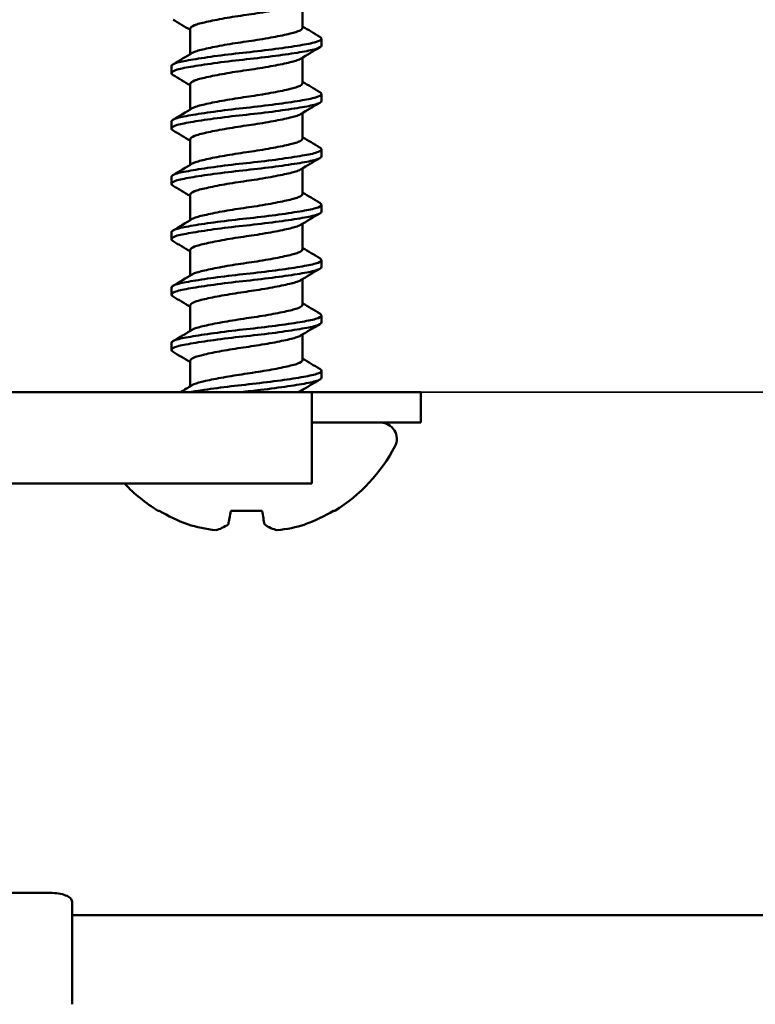
# Model space of a CAD drawing. Units: millimetres. Extents: x -458 to 922, y -199 to 662.
# Drawn here: x 318 to 326, y 324 to 336 of the extents above; entities that cross this region are included whole.
import ezdxf
from ezdxf import colors
from ezdxf.entities.mleader import LeaderData, LeaderLine
from ezdxf.math import Vec2, Vec3

# ---------------------------------------------------------------- set-up
doc = ezdxf.new("R2010")
doc.units = ezdxf.units.MM
doc.header["$LTSCALE"] = 0.75
for name, color, linetype, lineweight in [('Annotations', 7, 'Continuous', 25), ('Dimensions', 7, 'Continuous', 25), ('Sketch10', 7, 'Continuous', 35), ('可視', 7, 'Continuous', 50)]:
    doc.layers.add(name, color=color, linetype=linetype, lineweight=lineweight)
doc.styles.get("Standard").update_dxf_attribs({"font": 'arial.ttf'})
doc.dimstyles.new('ISO-25', dxfattribs={"dimtxt": 3.5, "dimasz": 3.5, "dimexe": 2, "dimexo": 2, "dimgap": 1.5, "dimtad": 1, "dimdsep": 46, "dimtxsty": 'Standard', "dimcen": 0, "dimclrd": 256, "dimclre": 256, "dimclrt": 256, "dimazin": 2, "dimtp": 0.1, "dimtm": 0.1, "dimtfac": 0.714, "dimtmove": 0, "dimatfit": 3, "dimfxl": 1, "dimarcsym": 0})

# ---------------------------------------------------------------- blocks, each defined once
blk = doc.blocks.new('*D73')
at = {"layer": 'Defpoints', "color": 0, "transparency": 16777216}
for p in [(379.638525, 352.5706), (89.638525, 325.240078), (379.638525, 325.240078)]:
    blk.add_point(p, dxfattribs=at)
at = {"layer": 'Dimensions', "lineweight": -2, "transparency": 16777216}
for p, q in [((89.638525, 327.240078), (89.638525, 354.5706)), ((379.638525, 327.240078), (379.638525, 354.5706)), ((93.138525, 352.5706), (376.138525, 352.5706))]:
    blk.add_line(p, q, dxfattribs=at)
at = {"layer": 'Dimensions', "transparency": 16777216}
for points in [[(93.138525, 353.153933), (93.138525, 351.987267), (89.638525, 352.5706)], [(376.138525, 353.153933), (376.138525, 351.987267), (379.638525, 352.5706)]]:
    blk.add_solid(points, dxfattribs=at)
at = {"layer": 'Dimensions', "transparency": 16777216, "insert": (234.638525, 356.417191), "char_height": 3.5, "attachment_point": 5}
blk.add_mtext('{\\fMS PGothic|b0|i0|c128|p50;製品幅 ＝ 製作幅（}W{\\fMS PGothic|b0|i0|c128|p50;）}', dxfattribs=at)
blk = doc.blocks.new('*D75')
at = {"layer": 'Defpoints', "color": 0, "transparency": 16777216}
for p in [(322.138525, 331.240078), (399.437515, 331.240078), (379.638525, 325.240078)]:
    blk.add_point(p, dxfattribs=at)
at = {"layer": 'Dimensions', "lineweight": -2, "transparency": 16777216}
for p, q in [((399.437515, 334.740078), (399.437515, 345.888441)), ((324.138525, 331.240078), (401.437515, 331.240078)), ((399.437515, 325.240078), (399.437515, 331.240078)), ((381.638525, 325.240078), (401.437515, 325.240078)), ((399.437515, 321.740078), (399.437515, 318.240078))]:
    blk.add_line(p, q, dxfattribs=at)
at = {"layer": 'Dimensions', "transparency": 16777216}
for points in [[(398.854182, 334.740078), (400.020848, 334.740078), (399.437515, 331.240078)], [(398.854182, 321.740078), (400.020848, 321.740078), (399.437515, 325.240078)]]:
    blk.add_solid(points, dxfattribs=at)
at = {"layer": 'Dimensions', "transparency": 16777216, "insert": (396.180353, 342.06426), "char_height": 3.5, "attachment_point": 5, "rotation": 90}
blk.add_mtext('12', dxfattribs=at)

msp = doc.modelspace()

# ---------------------------------------------------------------- linework, layer by layer
at = {"layer": 'Sketch10'}
msp.add_line((322.1385, 331.2401), (334.3262, 331.2401), dxfattribs=at)
at = {"layer": '可視'}
for p, q in [((320.7823, 335.7119, -3.2916), (320.7823, 335.4202, -3.2916)), ((319.4948, 335.4087, -3.2916), (319.4948, 335.117, -3.2916)), ((320.9985, 335.216, -3.2916), (320.9985, 335.2954, -3.2916)), ((319.2785, 334.8985, -3.2916), (319.2785, 334.9779, -3.2916)), ((320.7823, 335.0769, -3.2916), (320.7823, 334.7852, -3.2916)), ((319.4948, 334.7737, -3.2916), (319.4948, 334.482, -3.2916)), ((320.9985, 334.581, -3.2916), (320.9985, 334.6604, -3.2916)), ((320.7823, 334.4419, -3.2916), (320.7823, 334.1502, -3.2916)), ((319.2785, 334.2635, -3.2916), (319.2785, 334.3429, -3.2916)), ((319.4948, 334.1387, -3.2916), (319.4948, 333.847, -3.2916)), ((320.9985, 333.946, -3.2916), (320.9985, 334.0254, -3.2916)), ((320.7823, 333.8069, -3.2916), (320.7823, 333.5152, -3.2916)), ((319.2785, 333.6285, -3.2916), (319.2785, 333.7079, -3.2916)), ((319.4948, 333.5037, -3.2916), (319.4948, 333.212, -3.2916)), ((320.9985, 333.311, -3.2916), (320.9985, 333.3904, -3.2916)), ((320.7823, 333.1719, -3.2916), (320.7823, 332.8802, -3.2916)), ((319.2785, 332.9935, -3.2916), (319.2785, 333.0729, -3.2916)), ((319.4948, 332.8687, -3.2916), (319.4948, 332.577, -3.2916)), ((320.9985, 332.676, -3.2916), (320.9985, 332.7554, -3.2916)), ((320.7823, 332.5369, -3.2916), (320.7823, 332.2452, -3.2916)), ((319.2785, 332.3585, -3.2916), (319.2785, 332.4379, -3.2916)), ((319.4948, 332.2337, -3.2916), (319.4948, 331.942, -3.2916)), ((320.9985, 332.041, -3.2916), (320.9985, 332.1204, -3.2916)), ((320.7823, 331.9019, -3.2916), (320.7823, 331.6102, -3.2916)), ((319.2785, 331.7235, -3.2916), (319.2785, 331.8029, -3.2916)), ((319.4948, 331.5987, -3.2916), (319.4948, 331.307, -3.2916)), ((320.9985, 331.406, -3.2916), (320.9985, 331.4854, -3.2916)), ((320.7823, 331.2669, -3.2916), (320.7823, 331.2401, -3.2916)), ((320.8885, 331.2401, 2.7084), (298.3885, 331.2401, 2.7084)), ((320.8885, 331.2401, 2.7084), (321.1385, 331.2401, 2.7084)), ((322.1385, 330.8901, 1.7084), (322.1385, 331.2401, 1.7084)), ((321.1385, 330.8901, 2.7084), (320.8885, 330.8901, 2.7084)), ((320.8885, 330.6901, 3.2084), (320.8885, 330.7401, 3.2084)), ((298.3885, 330.1901, 2.7084), (320.8885, 330.1901, 2.7084)), ((312.3885, 325.4957, -0.6842), (317.8885, 325.4957, -0.6842)), ((318.1385, 325.2401, -1.8416), (379.6385, 325.2401, -1.8416))]:
    msp.add_line(p, q, dxfattribs=at)
at = {"layer": '可視', "extrusion": (-1, 0, 0)}
for centre, start, end in [((-330.7401, 2.7084, -320.8885), 90, 180), ((-330.6901, 2.7084, -320.8885), 0, 90)]:
    msp.add_arc(centre, 0.5, start, end, dxfattribs=at)
at = {"layer": '可視', "extrusion": (0, -1, 0)}
msp.add_arc((321.1385, 1.7084, -331.2401), 1, 0, 90, dxfattribs=at)
at = {"layer": '可視', "extrusion": (0, 1, 0)}
for centre, radius, start, end in [((-321.1385, 1.7084, 330.8901), 1, 90, 180), ((-320.1385, -3.2916, 329.8793), 1.0151, 0, 10.15608), ((-320.1385, -3.2916, 329.8793), 1.0151, 79.84392, 100.15608), ((-320.1385, -3.2916, 329.8793), 1.0151, 169.84392, 180)]:
    msp.add_arc(centre, radius, start, end, dxfattribs=at)
at = {"layer": '可視', "extrusion": (0, 0, -1)}
for centre, radius, start, end in [((-321.6778, 330.7044, 3.2916), 0.1857, 90, 207.79919), ((-320.1385, 331.5159, 3.2916), 1.9258, 207.79919, 238.18992), ((-320.1385, 331.5159, 3.2916), 1.9258, 301.81008, 316.49276)]:
    msp.add_arc(centre, radius, start, end, dxfattribs=at)
at = {"layer": '可視', "extrusion": (-3.4e-15, 0.173648, 0.984808)}
msp.add_arc((-320.1385, -327.051, 54.2176), 1.9228, 58.69038, 69.48987, dxfattribs=at)
at = {"layer": '可視', "extrusion": (-0.984808, 0.173648, -4.2e-15)}
msp.add_arc((-382.0709, -3.2916, -257.8157), 1.9228, 20.51013, 31.30962, dxfattribs=at)
at = {"layer": '可視', "extrusion": (0.984808, 0.173648, -5e-16)}
msp.add_arc((270.888, -3.2916, 372.7341), 1.9228, 148.69038, 159.48987, dxfattribs=at)
at = {"layer": '可視', "extrusion": (-3.2e-15, 0.173648, 0.984808)}
msp.add_arc((-320.1385, -327.051, 54.2176), 1.9228, 110.51013, 121.30962, dxfattribs=at)
at = {"layer": '可視', "extrusion": (-0.37687, 0.173648, 0.909844)}
msp.add_arc((-435.0627, 136.954, -65.9477), 1.9214, 6.31605, 17.0469, dxfattribs=at)
at = {"layer": '可視', "extrusion": (-0.909844, 0.173648, 0.37687)}
msp.add_arc((-385.6549, 92.0401, -234.8189), 1.9214, 9.81174, 20.5426, dxfattribs=at)
at = {"layer": '可視', "extrusion": (0.909844, 0.173648, 0.37687)}
msp.add_arc((265.6214, -144.9826, 347.7332), 1.9214, 159.4574, 170.18826, dxfattribs=at)
at = {"layer": '可視', "extrusion": (0.37687, 0.173648, 0.909844)}
msp.add_arc((167.1204, -392.1352, 175.3533), 1.9214, 162.95309, 173.68395, dxfattribs=at)
at = {"layer": '可視', "extrusion": (1, 0, 0)}
msp.add_arc((322.593, -1.8416, 318.1385), 3.125, 26.32703, 58.66775, dxfattribs=at)
at = {"layer": '可視'}
for points, knots in [([(320.7593, 335.6981, -3.1212), (320.7522, 335.6939, -3.0953), (320.7435, 335.6897, -3.0698), (320.7015, 335.6731, -2.9687), (320.6556, 335.6617, -2.8993), (320.5382, 335.6352, -2.7799), (320.4673, 335.6211, -2.7317), (320.3021, 335.5918, -2.6618), (320.2155, 335.5784, -2.6479), (320.0523, 335.5551, -2.6479), (319.9671, 335.5416, -2.6652), (319.8097, 335.5137, -2.7317), (319.7389, 335.4997, -2.7799), (319.6215, 335.4731, -2.8993), (319.5755, 335.4618, -2.9687), (319.5114, 335.4363, -3.1232), (319.4948, 335.4226, -3.207), (319.4948, 335.4087, -3.2916)], [0.19810482, 0.19810482, 0.19810482, 0.19810482, 0.21131296, 0.21131296, 0.25175695, 0.25175695, 0.29331999, 0.29331999, 0.33966924, 0.33966924, 0.39162491, 0.39162491, 0.44288316, 0.44288316, 0.49276134, 0.49276134, 0.54397613, 0.54397613, 0.54397613, 0.54397613]), ([(320.9804, 335.317, -3.4673), (320.9923, 335.31, -3.4104), (320.9984, 335.3029, -3.3524), (320.9989, 335.2815, -3.1785), (320.9759, 335.2674, -3.0639), (320.8883, 335.2418, -2.8563), (320.8267, 335.2305, -2.7644), (320.6702, 335.204, -2.6063), (320.5758, 335.1901, -2.5426), (320.3665, 335.1623, -2.4545), (320.2531, 335.1489, -2.4316), (320.0306, 335.1251, -2.4316), (319.9166, 335.1117, -2.452), (319.7012, 335.0832, -2.5426), (319.6069, 335.0692, -2.6063), (319.4503, 335.0428, -2.7644), (319.3888, 335.0315, -2.8563), (319.3015, 335.006, -3.0632), (319.2785, 334.992, -3.1768), (319.2785, 334.9779, -3.2916)], [-0.80086814, -0.80086814, -0.80086814, -0.80086814, -0.76564735, -0.76564735, -0.69583607, -0.69583607, -0.62967584, -0.62967584, -0.56167565, -0.56167565, -0.49266273, -0.49266273, -0.42767836, -0.42767836, -0.36708037, -0.36708037, -0.30812207, -0.30812207, -0.24635062, -0.24635062, -0.24635062, -0.24635062]), ([(319.5178, 335.1308, -3.1212), (319.5249, 335.135, -3.0953), (319.5336, 335.1392, -3.0698), (319.5755, 335.1558, -2.9687), (319.6215, 335.1672, -2.8993), (319.7389, 335.1937, -2.7799), (319.8097, 335.2078, -2.7317), (319.9671, 335.2357, -2.6652), (320.0523, 335.2492, -2.6479), (320.2155, 335.2724, -2.6479), (320.3021, 335.2859, -2.6618), (320.4673, 335.3152, -2.7317), (320.5382, 335.3292, -2.7799), (320.6556, 335.3558, -2.8993), (320.7015, 335.3672, -2.9687), (320.7656, 335.3926, -3.1232), (320.7823, 335.4063, -3.207), (320.7823, 335.4202, -3.2916)], [0.19810482, 0.19810482, 0.19810482, 0.19810482, 0.21131296, 0.21131296, 0.25175695, 0.25175695, 0.29331999, 0.29331999, 0.33544852, 0.33544852, 0.37303106, 0.37303106, 0.40673267, 0.40673267, 0.4395269, 0.4395269, 0.47319993, 0.47319993, 0.47319993, 0.47319993]), ([(319.2967, 334.8769, -3.4673), (319.2848, 334.8839, -3.4104), (319.2787, 334.891, -3.3524), (319.2782, 334.9124, -3.1785), (319.3012, 334.9265, -3.0639), (319.3888, 334.9521, -2.8563), (319.4503, 334.9634, -2.7644), (319.6069, 334.9899, -2.6063), (319.7012, 335.0038, -2.5426), (319.9166, 335.0324, -2.452), (320.0306, 335.0458, -2.4316), (320.2531, 335.0695, -2.4316), (320.3665, 335.083, -2.4545), (320.5758, 335.1107, -2.5426), (320.6702, 335.1247, -2.6063), (320.8267, 335.1511, -2.7644), (320.8883, 335.1624, -2.8563), (320.9756, 335.1879, -3.0632), (320.9985, 335.2019, -3.1768), (320.9985, 335.216, -3.2916)], [-0.73703326, -0.73703326, -0.73703326, -0.73703326, -0.70906336, -0.70906336, -0.6536241, -0.6536241, -0.60108426, -0.60108426, -0.54708324, -0.54708324, -0.48917336, -0.48917336, -0.42767349, -0.42767349, -0.3670761, -0.3670761, -0.30811838, -0.30811838, -0.24634753, -0.24634753, -0.24634753, -0.24634753]), ([(320.7593, 335.0631, -3.1212), (320.7522, 335.0589, -3.0953), (320.7435, 335.0547, -3.0698), (320.7015, 335.0381, -2.9687), (320.6556, 335.0267, -2.8993), (320.5382, 335.0002, -2.7799), (320.4673, 334.9861, -2.7317), (320.3021, 334.9568, -2.6618), (320.2155, 334.9434, -2.6479), (320.0523, 334.9201, -2.6479), (319.9671, 334.9066, -2.6652), (319.8097, 334.8787, -2.7317), (319.7389, 334.8647, -2.7799), (319.6215, 334.8381, -2.8993), (319.5755, 334.8268, -2.9687), (319.5114, 334.8013, -3.1232), (319.4948, 334.7876, -3.207), (319.4948, 334.7737, -3.2916)], [0.19810482, 0.19810482, 0.19810482, 0.19810482, 0.21131296, 0.21131296, 0.25175695, 0.25175695, 0.29331999, 0.29331999, 0.33966924, 0.33966924, 0.39162491, 0.39162491, 0.44288316, 0.44288316, 0.49276134, 0.49276134, 0.54397613, 0.54397613, 0.54397613, 0.54397613]), ([(319.5178, 334.4958, -3.1212), (319.5249, 334.5, -3.0953), (319.5336, 334.5042, -3.0698), (319.5755, 334.5208, -2.9687), (319.6215, 334.5322, -2.8993), (319.7389, 334.5587, -2.7799), (319.8097, 334.5728, -2.7317), (319.9671, 334.6007, -2.6652), (320.0523, 334.6142, -2.6479), (320.2155, 334.6374, -2.6479), (320.3021, 334.6509, -2.6618), (320.4673, 334.6802, -2.7317), (320.5382, 334.6942, -2.7799), (320.6556, 334.7208, -2.8993), (320.7015, 334.7322, -2.9687), (320.7656, 334.7576, -3.1232), (320.7823, 334.7713, -3.207), (320.7823, 334.7852, -3.2916)], [0.19810482, 0.19810482, 0.19810482, 0.19810482, 0.21131296, 0.21131296, 0.25175695, 0.25175695, 0.29331999, 0.29331999, 0.33544852, 0.33544852, 0.37303106, 0.37303106, 0.40673267, 0.40673267, 0.4395269, 0.4395269, 0.47319993, 0.47319993, 0.47319993, 0.47319993]), ([(320.9804, 334.682, -3.4673), (320.9923, 334.675, -3.4104), (320.9984, 334.6679, -3.3524), (320.9989, 334.6465, -3.1785), (320.9759, 334.6324, -3.0639), (320.8883, 334.6068, -2.8563), (320.8267, 334.5955, -2.7644), (320.6702, 334.569, -2.6063), (320.5758, 334.5551, -2.5426), (320.3665, 334.5273, -2.4545), (320.2531, 334.5139, -2.4316), (320.0306, 334.4901, -2.4316), (319.9166, 334.4767, -2.452), (319.7012, 334.4482, -2.5426), (319.6069, 334.4342, -2.6063), (319.4503, 334.4078, -2.7644), (319.3888, 334.3965, -2.8563), (319.3015, 334.371, -3.0632), (319.2785, 334.357, -3.1768), (319.2785, 334.3429, -3.2916)], [-0.80086814, -0.80086814, -0.80086814, -0.80086814, -0.76564735, -0.76564735, -0.69583607, -0.69583607, -0.62967584, -0.62967584, -0.56167565, -0.56167565, -0.49266273, -0.49266273, -0.42767836, -0.42767836, -0.36708037, -0.36708037, -0.30812207, -0.30812207, -0.24635062, -0.24635062, -0.24635062, -0.24635062]), ([(319.2967, 334.2419, -3.4673), (319.2848, 334.2489, -3.4104), (319.2787, 334.256, -3.3524), (319.2782, 334.2774, -3.1785), (319.3012, 334.2915, -3.0639), (319.3888, 334.3171, -2.8563), (319.4503, 334.3284, -2.7644), (319.6069, 334.3549, -2.6063), (319.7012, 334.3688, -2.5426), (319.9166, 334.3974, -2.452), (320.0306, 334.4108, -2.4316), (320.2531, 334.4345, -2.4316), (320.3665, 334.448, -2.4545), (320.5758, 334.4757, -2.5426), (320.6702, 334.4897, -2.6063), (320.8267, 334.5161, -2.7644), (320.8883, 334.5274, -2.8563), (320.9756, 334.5529, -3.0632), (320.9985, 334.5669, -3.1768), (320.9985, 334.581, -3.2916)], [-0.73703326, -0.73703326, -0.73703326, -0.73703326, -0.70906336, -0.70906336, -0.6536241, -0.6536241, -0.60108426, -0.60108426, -0.54708324, -0.54708324, -0.48917336, -0.48917336, -0.42767349, -0.42767349, -0.3670761, -0.3670761, -0.30811838, -0.30811838, -0.24634753, -0.24634753, -0.24634753, -0.24634753]), ([(320.7593, 334.4281, -3.1212), (320.7522, 334.4239, -3.0953), (320.7435, 334.4197, -3.0698), (320.7015, 334.4031, -2.9687), (320.6556, 334.3917, -2.8993), (320.5382, 334.3652, -2.7799), (320.4673, 334.3511, -2.7317), (320.3021, 334.3218, -2.6618), (320.2155, 334.3084, -2.6479), (320.0523, 334.2851, -2.6479), (319.9671, 334.2716, -2.6652), (319.8097, 334.2437, -2.7317), (319.7389, 334.2297, -2.7799), (319.6215, 334.2031, -2.8993), (319.5755, 334.1918, -2.9687), (319.5114, 334.1663, -3.1232), (319.4948, 334.1526, -3.207), (319.4948, 334.1387, -3.2916)], [0.19810482, 0.19810482, 0.19810482, 0.19810482, 0.21131296, 0.21131296, 0.25175695, 0.25175695, 0.29331999, 0.29331999, 0.33966924, 0.33966924, 0.39162491, 0.39162491, 0.44288316, 0.44288316, 0.49276134, 0.49276134, 0.54397613, 0.54397613, 0.54397613, 0.54397613]), ([(319.5178, 333.8608, -3.1212), (319.5249, 333.865, -3.0953), (319.5336, 333.8692, -3.0698), (319.5755, 333.8858, -2.9687), (319.6215, 333.8972, -2.8993), (319.7389, 333.9237, -2.7799), (319.8097, 333.9378, -2.7317), (319.9671, 333.9657, -2.6652), (320.0523, 333.9792, -2.6479), (320.2155, 334.0024, -2.6479), (320.3021, 334.0159, -2.6618), (320.4673, 334.0452, -2.7317), (320.5382, 334.0592, -2.7799), (320.6556, 334.0858, -2.8993), (320.7015, 334.0972, -2.9687), (320.7656, 334.1226, -3.1232), (320.7823, 334.1363, -3.207), (320.7823, 334.1502, -3.2916)], [0.19810482, 0.19810482, 0.19810482, 0.19810482, 0.21131296, 0.21131296, 0.25175695, 0.25175695, 0.29331999, 0.29331999, 0.33544852, 0.33544852, 0.37303106, 0.37303106, 0.40673267, 0.40673267, 0.4395269, 0.4395269, 0.47319993, 0.47319993, 0.47319993, 0.47319993]), ([(320.9804, 334.047, -3.4673), (320.9923, 334.04, -3.4104), (320.9984, 334.0329, -3.3524), (320.9989, 334.0115, -3.1785), (320.9759, 333.9974, -3.0639), (320.8883, 333.9718, -2.8563), (320.8267, 333.9605, -2.7644), (320.6702, 333.934, -2.6063), (320.5758, 333.9201, -2.5426), (320.3665, 333.8923, -2.4545), (320.2531, 333.8789, -2.4316), (320.0306, 333.8551, -2.4316), (319.9166, 333.8417, -2.452), (319.7012, 333.8132, -2.5426), (319.6069, 333.7992, -2.6063), (319.4503, 333.7728, -2.7644), (319.3888, 333.7615, -2.8563), (319.3015, 333.736, -3.0632), (319.2785, 333.722, -3.1768), (319.2785, 333.7079, -3.2916)], [-0.89639173, -0.89639173, -0.89639173, -0.89639173, -0.8567965, -0.8567965, -0.77831462, -0.77831462, -0.70393726, -0.70393726, -0.62749141, -0.62749141, -0.54990704, -0.54990704, -0.47685158, -0.47685158, -0.40872729, -0.40872729, -0.34244633, -0.34244633, -0.27300284, -0.27300284, -0.27300284, -0.27300284]), ([(319.2967, 333.6069, -3.4673), (319.2848, 333.6139, -3.4104), (319.2787, 333.621, -3.3524), (319.2782, 333.6424, -3.1785), (319.3012, 333.6565, -3.0639), (319.3888, 333.6821, -2.8563), (319.4503, 333.6934, -2.7644), (319.6069, 333.7199, -2.6063), (319.7012, 333.7338, -2.5426), (319.9166, 333.7624, -2.452), (320.0306, 333.7758, -2.4316), (320.2531, 333.7995, -2.4316), (320.3665, 333.813, -2.4545), (320.5758, 333.8407, -2.5426), (320.6702, 333.8547, -2.6063), (320.8267, 333.8811, -2.7644), (320.8883, 333.8924, -2.8563), (320.9756, 333.9179, -3.0632), (320.9985, 333.9319, -3.1768), (320.9985, 333.946, -3.2916)], [-0.73703326, -0.73703326, -0.73703326, -0.73703326, -0.70906336, -0.70906336, -0.6536241, -0.6536241, -0.60108426, -0.60108426, -0.54708324, -0.54708324, -0.48917336, -0.48917336, -0.42767349, -0.42767349, -0.3670761, -0.3670761, -0.30811838, -0.30811838, -0.24634753, -0.24634753, -0.24634753, -0.24634753]), ([(320.7593, 333.7931, -3.1212), (320.7522, 333.7889, -3.0953), (320.7435, 333.7847, -3.0698), (320.7015, 333.7681, -2.9687), (320.6556, 333.7567, -2.8993), (320.5382, 333.7302, -2.7799), (320.4673, 333.7161, -2.7317), (320.3021, 333.6868, -2.6618), (320.2155, 333.6734, -2.6479), (320.0523, 333.6501, -2.6479), (319.9671, 333.6366, -2.6652), (319.8097, 333.6087, -2.7317), (319.7389, 333.5947, -2.7799), (319.6215, 333.5681, -2.8993), (319.5755, 333.5568, -2.9687), (319.5114, 333.5313, -3.1232), (319.4948, 333.5176, -3.207), (319.4948, 333.5037, -3.2916)], [0.19810482, 0.19810482, 0.19810482, 0.19810482, 0.21131296, 0.21131296, 0.25175695, 0.25175695, 0.29331999, 0.29331999, 0.33966924, 0.33966924, 0.39162491, 0.39162491, 0.44288316, 0.44288316, 0.49276134, 0.49276134, 0.54397613, 0.54397613, 0.54397613, 0.54397613]), ([(319.5178, 333.2258, -3.1212), (319.5249, 333.23, -3.0953), (319.5336, 333.2342, -3.0698), (319.5755, 333.2508, -2.9687), (319.6215, 333.2622, -2.8993), (319.7389, 333.2887, -2.7799), (319.8097, 333.3028, -2.7317), (319.9671, 333.3307, -2.6652), (320.0523, 333.3442, -2.6479), (320.2155, 333.3674, -2.6479), (320.3021, 333.3809, -2.6618), (320.4673, 333.4102, -2.7317), (320.5382, 333.4242, -2.7799), (320.6556, 333.4508, -2.8993), (320.7015, 333.4622, -2.9687), (320.7656, 333.4876, -3.1232), (320.7823, 333.5013, -3.207), (320.7823, 333.5152, -3.2916)], [0.19810482, 0.19810482, 0.19810482, 0.19810482, 0.21131296, 0.21131296, 0.25175695, 0.25175695, 0.29331999, 0.29331999, 0.33544852, 0.33544852, 0.37303106, 0.37303106, 0.40673267, 0.40673267, 0.4395269, 0.4395269, 0.47319993, 0.47319993, 0.47319993, 0.47319993]), ([(320.9804, 333.412, -3.4673), (320.9923, 333.405, -3.4104), (320.9984, 333.3979, -3.3524), (320.9989, 333.3765, -3.1785), (320.9759, 333.3624, -3.0639), (320.8883, 333.3368, -2.8563), (320.8267, 333.3255, -2.7644), (320.6702, 333.299, -2.6063), (320.5758, 333.2851, -2.5426), (320.3665, 333.2573, -2.4545), (320.2531, 333.2439, -2.4316), (320.0306, 333.2201, -2.4316), (319.9166, 333.2067, -2.452), (319.7012, 333.1782, -2.5426), (319.6069, 333.1642, -2.6063), (319.4503, 333.1378, -2.7644), (319.3888, 333.1265, -2.8563), (319.3015, 333.101, -3.0632), (319.2785, 333.087, -3.1768), (319.2785, 333.0729, -3.2916)], [-0.89639173, -0.89639173, -0.89639173, -0.89639173, -0.8567965, -0.8567965, -0.77831462, -0.77831462, -0.70393726, -0.70393726, -0.62749141, -0.62749141, -0.54990704, -0.54990704, -0.47685158, -0.47685158, -0.40872729, -0.40872729, -0.34244633, -0.34244633, -0.27300284, -0.27300284, -0.27300284, -0.27300284]), ([(319.2967, 332.9719, -3.4673), (319.2848, 332.9789, -3.4104), (319.2787, 332.986, -3.3524), (319.2782, 333.0074, -3.1785), (319.3012, 333.0215, -3.0639), (319.3888, 333.0471, -2.8563), (319.4503, 333.0584, -2.7644), (319.6069, 333.0849, -2.6063), (319.7012, 333.0988, -2.5426), (319.9166, 333.1274, -2.452), (320.0306, 333.1408, -2.4316), (320.2531, 333.1645, -2.4316), (320.3665, 333.178, -2.4545), (320.5758, 333.2057, -2.5426), (320.6702, 333.2197, -2.6063), (320.8267, 333.2461, -2.7644), (320.8883, 333.2574, -2.8563), (320.9756, 333.2829, -3.0632), (320.9985, 333.2969, -3.1768), (320.9985, 333.311, -3.2916)], [-0.73703326, -0.73703326, -0.73703326, -0.73703326, -0.70906336, -0.70906336, -0.6536241, -0.6536241, -0.60108426, -0.60108426, -0.54708324, -0.54708324, -0.48917336, -0.48917336, -0.42767349, -0.42767349, -0.3670761, -0.3670761, -0.30811838, -0.30811838, -0.24634753, -0.24634753, -0.24634753, -0.24634753]), ([(320.7593, 333.1581, -3.1212), (320.7522, 333.1539, -3.0953), (320.7435, 333.1497, -3.0698), (320.7015, 333.1331, -2.9687), (320.6556, 333.1217, -2.8993), (320.5382, 333.0952, -2.7799), (320.4673, 333.0811, -2.7317), (320.3021, 333.0518, -2.6618), (320.2155, 333.0384, -2.6479), (320.0523, 333.0151, -2.6479), (319.9671, 333.0016, -2.6652), (319.8097, 332.9737, -2.7317), (319.7389, 332.9597, -2.7799), (319.6215, 332.9331, -2.8993), (319.5755, 332.9218, -2.9687), (319.5114, 332.8963, -3.1232), (319.4948, 332.8826, -3.207), (319.4948, 332.8687, -3.2916)], [0.19810482, 0.19810482, 0.19810482, 0.19810482, 0.21131296, 0.21131296, 0.25175695, 0.25175695, 0.29331999, 0.29331999, 0.33966924, 0.33966924, 0.39162491, 0.39162491, 0.44288316, 0.44288316, 0.49276134, 0.49276134, 0.54397613, 0.54397613, 0.54397613, 0.54397613]), ([(319.5178, 332.5908, -3.1212), (319.5249, 332.595, -3.0953), (319.5336, 332.5992, -3.0698), (319.5755, 332.6158, -2.9687), (319.6215, 332.6272, -2.8993), (319.7389, 332.6537, -2.7799), (319.8097, 332.6678, -2.7317), (319.9671, 332.6957, -2.6652), (320.0523, 332.7092, -2.6479), (320.2155, 332.7324, -2.6479), (320.3021, 332.7459, -2.6618), (320.4673, 332.7752, -2.7317), (320.5382, 332.7892, -2.7799), (320.6556, 332.8158, -2.8993), (320.7015, 332.8272, -2.9687), (320.7656, 332.8526, -3.1232), (320.7823, 332.8663, -3.207), (320.7823, 332.8802, -3.2916)], [0.19810482, 0.19810482, 0.19810482, 0.19810482, 0.21131296, 0.21131296, 0.25175695, 0.25175695, 0.29331999, 0.29331999, 0.33544852, 0.33544852, 0.37303106, 0.37303106, 0.40673267, 0.40673267, 0.4395269, 0.4395269, 0.47319993, 0.47319993, 0.47319993, 0.47319993]), ([(320.9804, 332.777, -3.4673), (320.9923, 332.77, -3.4104), (320.9984, 332.7629, -3.3524), (320.9989, 332.7415, -3.1785), (320.9759, 332.7274, -3.0639), (320.8883, 332.7018, -2.8563), (320.8267, 332.6905, -2.7644), (320.6702, 332.664, -2.6063), (320.5758, 332.6501, -2.5426), (320.3665, 332.6223, -2.4545), (320.2531, 332.6089, -2.4316), (320.0306, 332.5851, -2.4316), (319.9166, 332.5717, -2.452), (319.7012, 332.5432, -2.5426), (319.6069, 332.5292, -2.6063), (319.4503, 332.5028, -2.7644), (319.3888, 332.4915, -2.8563), (319.3015, 332.466, -3.0632), (319.2785, 332.452, -3.1768), (319.2785, 332.4379, -3.2916)], [-0.89639173, -0.89639173, -0.89639173, -0.89639173, -0.8567965, -0.8567965, -0.77831462, -0.77831462, -0.70393726, -0.70393726, -0.62749141, -0.62749141, -0.54990704, -0.54990704, -0.47685158, -0.47685158, -0.40872729, -0.40872729, -0.34244633, -0.34244633, -0.27300284, -0.27300284, -0.27300284, -0.27300284]), ([(319.2967, 332.3369, -3.4673), (319.2848, 332.3439, -3.4104), (319.2787, 332.351, -3.3524), (319.2782, 332.3724, -3.1785), (319.3012, 332.3865, -3.0639), (319.3888, 332.4121, -2.8563), (319.4503, 332.4234, -2.7644), (319.6069, 332.4499, -2.6063), (319.7012, 332.4638, -2.5426), (319.9166, 332.4924, -2.452), (320.0306, 332.5058, -2.4316), (320.2531, 332.5295, -2.4316), (320.3665, 332.543, -2.4545), (320.5758, 332.5707, -2.5426), (320.6702, 332.5847, -2.6063), (320.8267, 332.6111, -2.7644), (320.8883, 332.6224, -2.8563), (320.9756, 332.6479, -3.0632), (320.9985, 332.6619, -3.1768), (320.9985, 332.676, -3.2916)], [-0.73704117, -0.73704117, -0.73704117, -0.73704117, -0.709071, -0.709071, -0.65363119, -0.65363119, -0.60109083, -0.60109083, -0.54708928, -0.54708928, -0.48917883, -0.48917883, -0.42767836, -0.42767836, -0.36708037, -0.36708037, -0.30812207, -0.30812207, -0.24635062, -0.24635062, -0.24635062, -0.24635062]), ([(320.7593, 332.5231, -3.1212), (320.7484, 332.5166, -3.0815), (320.7337, 332.5103, -3.0429), (320.6788, 332.4921, -2.9321), (320.6285, 332.4801, -2.866), (320.5031, 332.4531, -2.7542), (320.4287, 332.4389, -2.7107), (320.2658, 332.4111, -2.6546), (320.1831, 332.399, -2.6447), (320.0192, 332.375, -2.6532), (319.9349, 332.3612, -2.6749), (319.7815, 332.3332, -2.7493), (319.7135, 332.3193, -2.8008), (319.6022, 332.2932, -2.926), (319.5597, 332.2819, -2.998), (319.5073, 332.2577, -3.1455), (319.4948, 332.2457, -3.2183), (319.4948, 332.2337, -3.2916)], [0.23812928, 0.23812928, 0.23812928, 0.23812928, 0.26297477, 0.26297477, 0.31240264, 0.31240264, 0.36354764, 0.36354764, 0.41562613, 0.41562613, 0.47340188, 0.47340188, 0.53004951, 0.53004951, 0.58569951, 0.58569951, 0.63500222, 0.63500222, 0.63500222, 0.63500222]), ([(319.5178, 331.9558, -3.1212), (319.5249, 331.96, -3.0953), (319.5336, 331.9642, -3.0698), (319.5755, 331.9808, -2.9687), (319.6215, 331.9922, -2.8993), (319.7389, 332.0187, -2.7799), (319.8097, 332.0328, -2.7317), (319.9671, 332.0607, -2.6652), (320.0523, 332.0742, -2.6479), (320.2155, 332.0974, -2.6479), (320.3021, 332.1109, -2.6618), (320.4673, 332.1402, -2.7317), (320.5382, 332.1542, -2.7799), (320.6556, 332.1808, -2.8993), (320.7015, 332.1922, -2.9687), (320.7656, 332.2176, -3.1232), (320.7823, 332.2313, -3.207), (320.7823, 332.2452, -3.2916)], [0.19810482, 0.19810482, 0.19810482, 0.19810482, 0.21131296, 0.21131296, 0.25175695, 0.25175695, 0.29331999, 0.29331999, 0.33544852, 0.33544852, 0.37303106, 0.37303106, 0.40673267, 0.40673267, 0.4395269, 0.4395269, 0.47319993, 0.47319993, 0.47319993, 0.47319993]), ([(320.9804, 332.142, -3.4673), (320.9923, 332.135, -3.4104), (320.9984, 332.1279, -3.3524), (320.9989, 332.1065, -3.1785), (320.9759, 332.0924, -3.0639), (320.8883, 332.0668, -2.8563), (320.8267, 332.0555, -2.7644), (320.6702, 332.029, -2.6063), (320.5758, 332.0151, -2.5426), (320.3665, 331.9873, -2.4545), (320.2531, 331.9739, -2.4316), (320.0306, 331.9501, -2.4316), (319.9166, 331.9367, -2.452), (319.7012, 331.9082, -2.5426), (319.6069, 331.8942, -2.6063), (319.4503, 331.8678, -2.7644), (319.3888, 331.8565, -2.8563), (319.3015, 331.831, -3.0632), (319.2785, 331.817, -3.1768), (319.2785, 331.8029, -3.2916)], [-0.89639173, -0.89639173, -0.89639173, -0.89639173, -0.8567965, -0.8567965, -0.77831462, -0.77831462, -0.70393726, -0.70393726, -0.62749141, -0.62749141, -0.54990704, -0.54990704, -0.47685158, -0.47685158, -0.40872729, -0.40872729, -0.34244633, -0.34244633, -0.27300284, -0.27300284, -0.27300284, -0.27300284]), ([(319.2967, 331.7019, -3.4673), (319.2848, 331.7089, -3.4104), (319.2787, 331.716, -3.3524), (319.2782, 331.7374, -3.1785), (319.3012, 331.7515, -3.0639), (319.3888, 331.7771, -2.8563), (319.4503, 331.7884, -2.7644), (319.6069, 331.8149, -2.6063), (319.7012, 331.8288, -2.5426), (319.9166, 331.8574, -2.452), (320.0306, 331.8708, -2.4316), (320.2531, 331.8945, -2.4316), (320.3665, 331.908, -2.4545), (320.5758, 331.9357, -2.5426), (320.6702, 331.9497, -2.6063), (320.8267, 331.9761, -2.7644), (320.8883, 331.9874, -2.8563), (320.9756, 332.0129, -3.0632), (320.9985, 332.0269, -3.1768), (320.9985, 332.041, -3.2916)], [-0.73703326, -0.73703326, -0.73703326, -0.73703326, -0.70906336, -0.70906336, -0.6536241, -0.6536241, -0.60108426, -0.60108426, -0.54708324, -0.54708324, -0.48917336, -0.48917336, -0.42767349, -0.42767349, -0.3670761, -0.3670761, -0.30811838, -0.30811838, -0.24634753, -0.24634753, -0.24634753, -0.24634753]), ([(320.7593, 331.8881, -3.1212), (320.7484, 331.8816, -3.0815), (320.7337, 331.8753, -3.0429), (320.6788, 331.8571, -2.9321), (320.6285, 331.8451, -2.866), (320.5031, 331.8181, -2.7542), (320.4287, 331.8039, -2.7107), (320.2658, 331.7761, -2.6546), (320.1831, 331.764, -2.6447), (320.0192, 331.74, -2.6532), (319.9349, 331.7262, -2.6749), (319.7815, 331.6982, -2.7493), (319.7135, 331.6843, -2.8008), (319.6022, 331.6582, -2.926), (319.5597, 331.6469, -2.998), (319.5073, 331.6227, -3.1455), (319.4948, 331.6107, -3.2183), (319.4948, 331.5987, -3.2916)], [0.23812928, 0.23812928, 0.23812928, 0.23812928, 0.26297477, 0.26297477, 0.31240264, 0.31240264, 0.36354764, 0.36354764, 0.41562613, 0.41562613, 0.47340188, 0.47340188, 0.53004951, 0.53004951, 0.58569951, 0.58569951, 0.63500222, 0.63500222, 0.63500222, 0.63500222]), ([(319.5178, 331.3208, -3.1212), (319.5231, 331.324, -3.1016), (319.5294, 331.3271, -3.0823), (319.5663, 331.3431, -2.9852), (319.6108, 331.3545, -2.9136), (319.7266, 331.3812, -2.7894), (319.7975, 331.3955, -2.7389), (319.9518, 331.4231, -2.67), (320.0335, 331.4363, -2.6511), (320.1976, 331.4601, -2.6455), (320.2844, 331.4731, -2.6579), (320.4497, 331.5019, -2.7217), (320.5223, 331.516, -2.7678), (320.6433, 331.5427, -2.8837), (320.6913, 331.5543, -2.9515), (320.7611, 331.5797, -3.1061), (320.7804, 331.5939, -3.1919), (320.7822, 331.6089, -3.2832), (320.7823, 331.6096, -3.2874), (320.7823, 331.6102, -3.2916)], [0.52819922, 0.52819922, 0.52819922, 0.52819922, 0.538951, 0.538951, 0.58315701, 0.58315701, 0.62873626, 0.62873626, 0.67260797, 0.67260797, 0.71540682, 0.71540682, 0.7549513, 0.7549513, 0.7932775, 0.7932775, 0.83385226, 0.83385226, 0.83581869, 0.83581869, 0.83581869, 0.83581869]), ([(320.9804, 331.507, -3.4673), (320.9818, 331.5062, -3.4603), (320.9832, 331.5053, -3.4533), (321.0049, 331.4907, -3.3345), (321.003, 331.4765, -3.2197), (320.9547, 331.4492, -2.9978), (320.9089, 331.4371, -2.8929), (320.7807, 331.4122, -2.709), (320.7004, 331.3988, -2.6311), (320.5111, 331.371, -2.508), (320.403, 331.3569, -2.4652), (320.1811, 331.3308, -2.4256), (320.0699, 331.3196, -2.4273), (319.8521, 331.2936, -2.473), (319.7479, 331.2797, -2.5173), (319.5956, 331.2571, -2.6208), (319.5415, 331.2484, -2.6684), (319.4941, 331.2401, -2.7222)], [-1.05964259, -1.05964259, -1.05964259, -1.05964259, -1.05535248, -1.05535248, -0.98680088, -0.98680088, -0.91840576, -0.91840576, -0.85146378, -0.85146378, -0.78193373, -0.78193373, -0.71534564, -0.71534564, -0.64757975, -0.64757975, -0.60411385, -0.60411385, -0.60411385, -0.60411385]), ([(320.0726, 331.24, -2.4341), (320.1482, 331.2484, -2.4283), (320.2245, 331.2565, -2.4325), (320.4124, 331.2787, -2.4683), (320.5198, 331.2929, -2.5122), (320.7076, 331.3206, -2.6374), (320.787, 331.3339, -2.716), (320.9133, 331.3588, -2.9015), (320.9581, 331.371, -3.0072), (320.9927, 331.3918, -3.1758), (320.9985, 331.3989, -3.2337), (320.9985, 331.406, -3.2916)], [-0.55547762, -0.55547762, -0.55547762, -0.55547762, -0.50972513, -0.50972513, -0.44069285, -0.44069285, -0.37423468, -0.37423468, -0.30603691, -0.30603691, -0.27116825, -0.27116825, -0.27116825, -0.27116825]), ([(320.7593, 331.2531, -3.1212), (320.7529, 331.2493, -3.0977), (320.7451, 331.2455, -3.0746), (320.7346, 331.2412, -3.0485), (320.7332, 331.2406, -3.0451), (320.7318, 331.2401, -3.0417)], [0.196155073, 0.196155073, 0.196155073, 0.196155073, 0.207999292, 0.207999292, 0.209793376, 0.209793376, 0.209793376, 0.209793376]), ([(317.8885, 325.4957, -0.6842), (317.9199, 325.4957, -0.6842), (317.9534, 325.4934, -0.6784), (318.015, 325.4838, -0.6547), (318.0431, 325.4765, -0.6369), (318.0875, 325.4591, -0.5961), (318.1068, 325.4478, -0.5702), (318.1323, 325.4222, -0.5141), (318.1385, 325.4078, -0.4839), (318.1385, 325.3938, -0.4557)], [0.150988392, 0.150988392, 0.150988392, 0.150988392, 0.169823533, 0.169823533, 0.188658673, 0.188658673, 0.20751834, 0.20751834, 0.226378008, 0.226378008, 0.226378008, 0.226378008])]:
    msp.add_open_spline(points, degree=3, knots=knots, dxfattribs=at)
for points in [[(319.4948, 335.3944, -3.4628), (319.4289, 335.4338, -3.4649), (319.3628, 335.4729, -3.4662), (319.2967, 335.5119, -3.4673)], [(320.7823, 335.4345, -3.4628), (320.8482, 335.3951, -3.4649), (320.9143, 335.356, -3.4662), (320.9804, 335.317, -3.4673)], [(319.2967, 334.9995, -3.1159), (319.3705, 335.0431, -3.1171), (319.4442, 335.0867, -3.1187), (319.5178, 335.1308, -3.1212)], [(320.9804, 335.1944, -3.1159), (320.9066, 335.1509, -3.1171), (320.8328, 335.1072, -3.1187), (320.7593, 335.0631, -3.1212)], [(319.4948, 334.7594, -3.4628), (319.4289, 334.7988, -3.4649), (319.3628, 334.8379, -3.4662), (319.2967, 334.8769, -3.4673)], [(320.7823, 334.7995, -3.4628), (320.8482, 334.7601, -3.4649), (320.9143, 334.721, -3.4662), (320.9804, 334.682, -3.4673)], [(320.9804, 334.5594, -3.1159), (320.9066, 334.5159, -3.1171), (320.8328, 334.4722, -3.1187), (320.7593, 334.4281, -3.1212)], [(319.2967, 334.3645, -3.1159), (319.3705, 334.4081, -3.1171), (319.4442, 334.4517, -3.1187), (319.5178, 334.4958, -3.1212)], [(319.4948, 334.1244, -3.4628), (319.4289, 334.1638, -3.4649), (319.3628, 334.2029, -3.4662), (319.2967, 334.2419, -3.4673)], [(320.7823, 334.1645, -3.4628), (320.8482, 334.1251, -3.4649), (320.9143, 334.086, -3.4662), (320.9804, 334.047, -3.4673)], [(319.2967, 333.7295, -3.1159), (319.3705, 333.7731, -3.1171), (319.4442, 333.8167, -3.1187), (319.5178, 333.8608, -3.1212)], [(320.9804, 333.9244, -3.1159), (320.9066, 333.8809, -3.1171), (320.8328, 333.8372, -3.1187), (320.7593, 333.7931, -3.1212)], [(319.4948, 333.4894, -3.4628), (319.4289, 333.5288, -3.4649), (319.3628, 333.5679, -3.4662), (319.2967, 333.6069, -3.4673)], [(320.7823, 333.5295, -3.4628), (320.8482, 333.4901, -3.4649), (320.9143, 333.451, -3.4662), (320.9804, 333.412, -3.4673)], [(320.9804, 333.2894, -3.1159), (320.9066, 333.2459, -3.1171), (320.8328, 333.2022, -3.1187), (320.7593, 333.1581, -3.1212)], [(319.2967, 333.0945, -3.1159), (319.3705, 333.1381, -3.1171), (319.4442, 333.1817, -3.1187), (319.5178, 333.2258, -3.1212)], [(319.4948, 332.8544, -3.4628), (319.4289, 332.8938, -3.4649), (319.3628, 332.9329, -3.4662), (319.2967, 332.9719, -3.4673)], [(320.7823, 332.8945, -3.4628), (320.8482, 332.8551, -3.4649), (320.9143, 332.816, -3.4662), (320.9804, 332.777, -3.4673)], [(320.9804, 332.6544, -3.1159), (320.9066, 332.6109, -3.1171), (320.8328, 332.5672, -3.1187), (320.7593, 332.5231, -3.1212)], [(319.2967, 332.4595, -3.1159), (319.3705, 332.5031, -3.1171), (319.4442, 332.5467, -3.1187), (319.5178, 332.5908, -3.1212)], [(319.4948, 332.2194, -3.4628), (319.4289, 332.2588, -3.4649), (319.3628, 332.2979, -3.4662), (319.2967, 332.3369, -3.4673)], [(320.7823, 332.2595, -3.4628), (320.8482, 332.2201, -3.4649), (320.9143, 332.181, -3.4662), (320.9804, 332.142, -3.4673)], [(319.2967, 331.8245, -3.1159), (319.3705, 331.8681, -3.1171), (319.4442, 331.9117, -3.1187), (319.5178, 331.9558, -3.1212)], [(320.9804, 332.0194, -3.1159), (320.9066, 331.9759, -3.1171), (320.8328, 331.9322, -3.1187), (320.7593, 331.8881, -3.1212)], [(319.4948, 331.5844, -3.4628), (319.4289, 331.6238, -3.4649), (319.3628, 331.6629, -3.4662), (319.2967, 331.7019, -3.4673)], [(320.7823, 331.6245, -3.4628), (320.8482, 331.5851, -3.4649), (320.9143, 331.546, -3.4662), (320.9804, 331.507, -3.4673)], [(320.9804, 331.3844, -3.1159), (320.9066, 331.3409, -3.1171), (320.8328, 331.2972, -3.1187), (320.7593, 331.2531, -3.1212)], [(319.3822, 331.2401, -3.1175), (319.4275, 331.2669, -3.1185), (319.4726, 331.2938, -3.1196), (319.5178, 331.3208, -3.1212)]]:
    msp.add_open_spline(points, degree=3, dxfattribs=at)

# ---------------------------------------------------------------- dimensions: what is measured, and where the dimension line sits
at = {"layer": 'Dimensions'}
dim = msp.add_linear_dim(base=(379.6385, 352.5706), p1=(89.6385, 325.2401), p2=(379.6385, 325.2401), text='{\\fMS PGothic|b0|i0|c128|p50;製品幅 ＝ 製作幅（}W{\\fMS PGothic|b0|i0|c128|p50;）}', dimstyle='ISO-25', override={"dimlfac": 2}, dxfattribs=at)
dim.commit()
dim.dimension.update_dxf_attribs({"geometry": '*D73', "text_midpoint": (234.6385, 352.5706), "dimtype": 160})
dim = msp.add_linear_dim(base=(399.4375, 331.2401), p1=(379.6385, 325.2401), p2=(322.1385, 331.2401), angle=90, dimstyle='ISO-25', override={"dimlfac": 2, "dimclrd": 256, "dimclre": 256}, dxfattribs=at)
dim.commit()
dim.dimension.update_dxf_attribs({"geometry": '*D75', "text_midpoint": (396.1804, 342.0643)})

# ---------------------------------------------------------------- leaders
at = {"layer": 'Annotations'}
ml = msp.add_multileader_mtext('Standard', dxfattribs=at)
ml.set_content('7 {\\fMS PGothic|b0|i0|c128|p50;滑車}B', color=256)
ml.set_leader_properties()
ml.build(insert=Vec2(0, 0))
ml.multileader.update_dxf_attribs({"text_left_attachment_type": 5, "text_right_attachment_type": 5, "dogleg_length": 3.5, "arrow_head_size": 3.5})
ctx = ml.context
ctx.base_point, ctx.char_height, ctx.arrow_head_size, ctx.landing_gap_size, ctx.plane_origin = Vec3(375.9164, 362.5751), 3.5, 3.5, 0, Vec3(317.3124, 343.8096)
ctx.left_attachment, ctx.right_attachment = 5, 5
notes = []
notes.append((ctx, [(0, (1, 1, 0), (372.4164, 362.5751), (1, 0), 3.5, [(0, [(315.6385, 307.12)], 0, [])])]))
ctx.mtext.insert, ctx.mtext.flow_direction = Vec3(375.9164, 367.3915), 5
for ctx, leaders in notes:
    for number, flags, end, landing, length, lines in leaders:
        leader = LeaderData()
        leader.index, (leader.has_last_leader_line, leader.has_dogleg_vector, leader.attachment_direction) = number, flags
        leader.last_leader_point, leader.dogleg_vector, leader.dogleg_length = Vec3(end), Vec3(landing), length
        for number, points, colour, breaks in lines:
            line = LeaderLine()
            line.index, line.vertices, line.color, line.breaks = number, Vec3.list(points), colors.encode_raw_color(colour), breaks
            leader.lines.append(line)
        ctx.leaders.append(leader)

doc.saveas('drawing.dxf')
